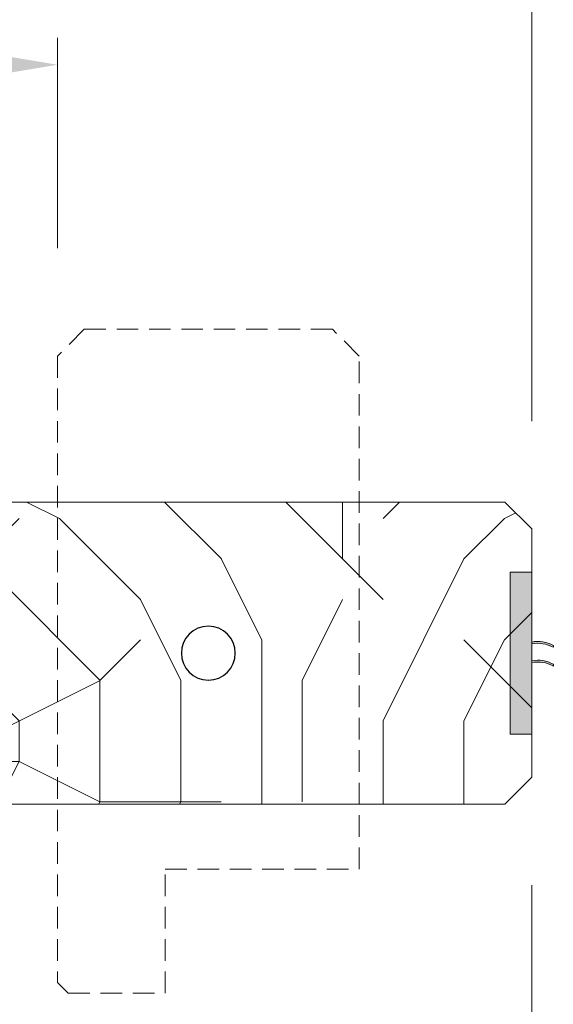
# Model space of a CAD drawing. Units: millimetres. Extents: x 0 to 5160, y 0 to 3563.
# Drawn here: x 2855 to 2942, y 2747 to 2908 of the extents above; entities that cross this region are included whole.
import ezdxf

# ---------------------------------------------------------------- set-up
doc = ezdxf.new("R2010")
doc.units = ezdxf.units.MM
doc.header["$PDMODE"] = 2
doc.header["$PDSIZE"] = 10
doc.linetypes.add('ACISOTGL', pattern=[3, 2, -1])
for name, color, linetype, lineweight in [('#Contour principal', 30, 'Continuous', 30), ('#Contour secondaire', 5, 'Continuous', 15), ('#Hachure', 5, 'Continuous', 0), ('#Texte - cotation', 3, 'Continuous', 0)]:
    doc.layers.add(name, color=color, linetype=linetype, lineweight=lineweight)
doc.styles.get("Standard").update_dxf_attribs({"font": 'arial.ttf'})
doc.dimstyles.new('MAL-ISO$0', dxfattribs={"dimtxt": 3, "dimasz": 3, "dimexe": 1, "dimexo": 1, "dimgap": 1.5, "dimtad": 1, "dimtxsty": 'Standard', "dimcen": 0, "dimclrd": 256, "dimclre": 256, "dimclrt": 3, "dimadec": 1, "dimazin": 2, "dimtp": 0.1, "dimtm": 0.1, "dimtfac": 0.71, "dimtmove": 0, "dimatfit": 3, "dimfxl": 1, "dimlwd": -1, "dimlwe": -1, "dimarcsym": 1})

# ---------------------------------------------------------------- blocks, each defined once
blk = doc.blocks.new('Détail porte va et vient ouverte à 90°')
at = {"layer": '#Contour principal', "ltscale": 2}
blk.add_circle((0, 0), 5, dxfattribs=at)
at = {"layer": '#Contour secondaire', "linetype": 'ACISOTGL', "ltscale": 2}
blk.add_lwpolyline([(23, 60), (28, 55), (28, -61), (26, -63), (8, -63), (8, -40), (-28, -40), (-28, 55), (-23, 60), (23, 60)], dxfattribs=at)
blk = doc.blocks.new('*D17')
at = {"layer": '#Texte - cotation', "transparency": 16777216}
for p, q in [((0, 2916), (0, 2724)), ((-888, 2913), (-888, 2724)), ((-20, 2729), (-868, 2729))]:
    blk.add_line(p, q, dxfattribs=at)
for points in [[(-868, 2732.33), (-868, 2725.66), (-888, 2729)], [(-20, 2732.33), (-20, 2725.66), (0, 2729)]]:
    blk.add_solid(points, dxfattribs=at)
at = {"layer": 'Defpoints', "color": 0, "transparency": 16777216}
for p in [(0, 2936), (-888, 2933), (-888, 2729)]:
    blk.add_point(p, dxfattribs=at)
at = {"layer": '#Texte - cotation', "transparency": 16777216, "insert": (-444, 2768.66), "char_height": 30, "attachment_point": 5}
blk.add_mtext('Largeur vantail semi-fixe', dxfattribs=at)
blk = doc.blocks.new('dgydkrhwdthsryj')
at = {"layer": '#Contour secondaire'}
h = blk.add_hatch(color=256, dxfattribs=at)
h.dxf.hatch_style = 1
h.paths.add_polyline_path([(4, -15), (0, -15), (0, 15), (4, 15)])
h = blk.add_hatch(color=256, dxfattribs=at)
h.dxf.hatch_style = 1
h.paths.add_polyline_path([(4, 2.06), (4, 1.73, -0.174503), (7.98, 1.08), (7.98, 1.41, 0.174503)])
h.paths.add_polyline_path([(4, -1.41), (4, -1.74, -0.174509), (7.98, -2.39), (7.98, -2.06, 0.174509)])
for p, q in [((7.98, 1.08), (7.98, 1.41)), ((7.98, -2.06), (7.98, -2.39))]:
    blk.add_line(p, q, dxfattribs=at)
blk.add_lwpolyline([(4, -15), (0, -15), (0, 15), (4, 15)], close=True, dxfattribs=at)
for centre in [(5.09, -3.79), (5.09, -4.12), (5.09, -7.26), (5.09, -7.59)]:
    blk.add_arc(centre, 5.95, 60.9503, 100.5448, dxfattribs=at)
blk = doc.blocks.new('*D19')
at = {"layer": '#Texte - cotation', "transparency": 16777216}
for p, q in [((-1696, 3034), (-1696, 3073)), ((-88, 3034), (-88, 3073)), ((-1676, 3068), (-108, 3068))]:
    blk.add_line(p, q, dxfattribs=at)
for points in [[(-1676, 3071.33), (-1676, 3064.66), (-1696, 3068)], [(-108, 3071.33), (-108, 3064.66), (-88, 3068)]]:
    blk.add_solid(points, dxfattribs=at)
at = {"layer": 'Defpoints', "color": 0, "transparency": 16777216}
for p in [(-88, 3068), (-1696, 3014), (-88, 3014)]:
    blk.add_point(p, dxfattribs=at)
at = {"layer": '#Texte - cotation', "transparency": 16777216, "insert": (-892, 3107.49), "char_height": 30, "attachment_point": 5}
blk.add_mtext('Passage libre réel', dxfattribs=at)
blk = doc.blocks.new('*D20')
at = {"layer": '#Texte - cotation', "transparency": 16777216}
for p, q in [((-1784, 3002), (-1784, 3173)), ((0, 3002), (0, 3173)), ((-1764, 3168), (-20, 3168))]:
    blk.add_line(p, q, dxfattribs=at)
for points in [[(-1764, 3171.33), (-1764, 3164.66), (-1784, 3168)], [(-20, 3171.33), (-20, 3164.66), (0, 3168)]]:
    blk.add_solid(points, dxfattribs=at)
at = {"layer": 'Defpoints', "color": 0, "transparency": 16777216}
for p in [(0, 3168), (-1784, 2982), (0, 2982)]:
    blk.add_point(p, dxfattribs=at)
at = {"layer": '#Texte - cotation', "transparency": 16777216, "insert": (-892, 3207.41), "char_height": 30, "attachment_point": 5}
blk.add_mtext('Largeur HT', dxfattribs=at)
blk = doc.blocks.new('strjgck')
at = {"layer": '#Hachure'}
h = blk.add_hatch(dxfattribs=at)
h.set_pattern_fill('352', color=256, scale=150)
h.set_pattern_definition([(0, (-55307.94, -166415.99), (150, 150), [45, -105]), (0, (-55307.94, -166408.49), (150, 150), [45, -105]), (0, (-55300.44, -166393.49), (150, 150), [30, -120]), (0, (-55292.94, -166378.49), (150, 150), [22.5, -127.5]), (0, (-55292.94, -166363.49), (150, 150), [15, -135]), (0, (-55330.44, -166348.49), (150, 150), [7.5, -37.5, 7.5, -97.5]), (0, (-55307.94, -166340.99), (150, 150), [7.5, -60, 22.5, -60]), (0, (-55277.94, -166333.49), (150, 150), [7.5, -7.5, 7.5, -127.5]), (0, (-55285.44, -166325.99), (150, 150), [7.5, -142.5]), (0, (-55292.94, -166310.99), (150, 150), [22.5, -127.5]), (0, (-55292.94, -166295.99), (150, 150), [30, -120]), (0, (-55300.44, -166280.99), (150, 150), [37.5, -45, 7.5, -60]), (90, (-55360.44, -166370.99), (-150, 150), [7.5, -15, 37.5, -90]), (90, (-55352.94, -166355.99), (-150, 150), [7.5, -7.5, 22.5, -112.5]), (90, (-55345.44, -166295.99), (-150, 150), [15, -135]), (90, (-55337.94, -166355.99), (-150, 150), [30, -45, 7.5, -67.5]), (90, (-55330.44, -166273.49), (-150, 150), [7.5, -142.5]), (90, (-55322.94, -166348.49), (-150, 150), [22.5, -127.5]), (90, (-55307.94, -166340.99), (-150, 150), [15, -135]), (90, (-55292.94, -166340.99), (-150, 150), [7.5, -22.5, 22.5, -97.5]), (90, (-55285.44, -166333.49), (-150, 150), [7.5, -142.5]), (90, (-55277.94, -166363.49), (-150, 150), [21, -129]), (90, (-55270.44, -166393.49), (-150, 150), [15, -135]), (90, (-55255.44, -166333.49), (-150, 150), [7.5, -142.5]), (90, (-55240.44, -166340.99), (-150, 150), [22.5, -127.5]), (90, (-55225.44, -166340.99), (-150, 150), [22.5, -127.5]), (45, (-55247.94, -166400.99), (0, 150), [10.6065, -10.6065, 10.6065, -180.312534]), (45, (-55277.94, -166363.49), (0, 150), [21.213, -190.91903]), (45, (-55337.94, -166288.49), (0, 150), [21.213, -190.91903]), (45, (-55307.94, -166325.99), (0, 150), [21.213, -190.91903]), (45, (-55300.44, -166355.99), (0, 150), [21.213, -190.91903]), (45, (-55255.44, -166385.99), (0, 150), [21.213, -190.91903]), (45, (-55270.44, -166378.49), (0, 150), [31.8198, -180.31223]), (45, (-55315.44, -166310.99), (0, 150), [10.6065, -201.52553]), (45, (-55322.94, -166295.99), (0, 150), [10.6065, -201.52553]), (45, (-55262.94, -166295.99), (0, 150), [10.6065, -201.52553]), (45, (-55322.94, -166370.99), (0, 150), [10.6065, -201.52553]), (45, (-55240.44, -166318.49), (0, 150), [10.6065, -201.52553]), (45, (-55292.94, -166333.49), (0, 150), [10.6065, -201.52553]), (45, (-55277.94, -166318.49), (0, 150), [10.6065, -201.52553]), (135, (-55285.44, -166348.49), (-150, 2e-14), [10.6065, -10.6065, 31.8198, -159.099234]), (135, (-55262.94, -166348.49), (-150, 2e-14), [10.6065, -201.52553]), (135, (-55262.94, -166400.99), (-150, 2e-14), [10.6065, -201.52553]), (135, (-55292.94, -166363.49), (-150, 2e-14), [10.6065, -201.52553]), (135, (-55270.44, -166333.49), (-150, 2e-14), [10.6065, -201.52553]), (135, (-55307.94, -166370.99), (-150, 2e-14), [10.6065, -201.52553]), (135, (-55247.94, -166370.99), (-150, 2e-14), [10.6065, -201.52553]), (135, (-55352.94, -166415.99), (-150, 2e-14), [10.6065, -201.52553]), (135, (-55345.44, -166408.49), (-150, 2e-14), [21.213, -190.91903]), (135, (-55337.94, -166400.99), (-150, 2e-14), [21.213, -190.91903]), (135, (-55322.94, -166400.99), (-150, 2e-14), [21.213, -190.91903]), (135, (-55315.44, -166385.99), (-150, 2e-14), [21.213, -190.91903]), (135, (-55255.44, -166325.99), (-150, 2e-14), [21.213, -190.91903]), (135, (-55225.44, -166400.99), (-150, 2e-14), [21.213, -190.91903]), (135, (-55217.94, -166280.99), (-150, 2e-14), [21.213, -190.91903]), (135, (-55217.94, -166295.99), (-150, 2e-14), [21.213, -190.91903]), (135, (-55232.94, -166303.49), (-150, 2e-14), [21.213, -190.91903]), (135, (-55337.94, -166303.49), (-150, 2e-14), [31.8198, -180.31223]), (135, (-55240.44, -166318.49), (-150, 2e-14), [31.8198, -180.31223]), (26.56505, (-55322.94, -166273.49), (150, 6e-08), [16.77, -318.6402]), (26.56505, (-55322.94, -166348.49), (150, 6e-08), [16.77, -318.6402]), (26.56505, (-55307.94, -166303.49), (150, 6e-08), [16.77, -318.6402]), (26.56505, (-55262.94, -166408.49), (150, 6e-08), [16.77, -318.6402]), (26.56505, (-55270.44, -166393.49), (150, 6e-08), [16.77, -318.6402]), (26.56505, (-55315.44, -166363.49), (150, 6e-08), [16.77, -318.6402]), (26.56505, (-55315.44, -166288.49), (150, 6e-08), [16.77, -318.6402]), (26.56505, (-55270.44, -166333.49), (150, 6e-08), [33.54, -301.8702]), (63.43495, (-55270.44, -166310.99), (8e-09, 150), [16.77, -318.6402]), (63.43495, (-55247.94, -166355.99), (8e-09, 150), [16.77, -318.6402]), (63.43495, (-55322.94, -166325.99), (8e-09, 150), [16.77, -318.6402]), (63.43495, (-55352.94, -166318.49), (8e-09, 150), [16.77, -318.6402]), (63.43495, (-55262.94, -166348.49), (8e-09, 150), [16.77, -318.6402]), (63.43495, (-55277.94, -166348.49), (8e-09, 150), [16.77, -318.6402]), (63.43495, (-55337.94, -166325.99), (8e-09, 150), [33.54, -301.8702]), (63.43495, (-55225.44, -166378.49), (8e-09, 150), [33.54, -301.8702]), (63.43495, (-55240.44, -166370.99), (8e-09, 150), [33.54, -301.8702]), (116.56505, (-55360.44, -166393.49), (-6e-08, 150), [16.77, -318.6402]), (116.56505, (-55360.44, -166310.99), (-6e-08, 150), [16.77, -318.6402]), (116.56505, (-55330.44, -166415.99), (-6e-08, 150), [16.77, -318.6402]), (116.56505, (-55345.44, -166280.99), (-6e-08, 150), [16.77, -318.6402]), (116.56505, (-55330.44, -166370.99), (-6e-08, 150), [16.77, -318.6402]), (116.56505, (-55300.44, -166355.99), (-6e-08, 150), [16.77, -318.6402]), (116.56505, (-55285.44, -166325.99), (-6e-08, 150), [16.77, -318.6402]), (116.56505, (-55352.94, -166385.99), (4.8e-05, 150.000024), [16.77, -318.6402]), (116.56505, (-55315.44, -166363.49), (-6e-08, 150), [16.77, -318.6402]), (116.56505, (-55270.44, -166378.49), (-6e-08, 150), [16.77, -318.6402]), (116.56505, (-55255.44, -166363.49), (-6e-08, 150), [16.77, -318.6402]), (116.56505, (-55225.44, -166318.49), (-6e-08, 150), [16.77, -318.6402]), (116.56505, (-55337.94, -166273.49), (-6e-08, 150), [16.77, -318.6402]), (116.56505, (-55360.44, -166280.99), (-6e-08, 150), [33.54, -301.8702]), (116.56505, (-55337.94, -166385.99), (-6e-08, 150), [33.54, -301.8702]), (153.43495, (-55360.44, -166408.49), (-150, 8e-09), [16.77, -318.6402]), (153.43495, (-55232.94, -166415.99), (-150, 8e-09), [16.77, -318.6402]), (153.43495, (-55240.44, -166340.99), (-150, 8e-09), [16.77, -318.6402]), (153.43495, (-55300.44, -166393.49), (-150, 8e-09), [16.77, -318.6402]), (153.43495, (-55307.94, -166408.49), (-150, 8e-09), [16.77, -318.6402]), (153.43495, (-55292.94, -166378.49), (-150, 8e-09), [16.77, -318.6402]), (153.43495, (-55247.94, -166288.49), (-150, 8e-09), [16.77, -318.6402]), (153.43495, (-55232.94, -166280.99), (-150, 8e-09), [33.54, -301.8702])])
h.paths.add_polyline_path([(-5, 2987), (0, 2982), (0, 2936), (-5, 2931), (-100, 2931), (-100, 2967), (-108, 2967), (-107.83, 2967), (-122.82, 2967), (-123, 2985), (-121, 2987)])
at = {"layer": '#Contour secondaire'}
blk.add_lwpolyline([(0, 2982), (-5, 2987), (-121, 2987), (-123, 2985), (-123, 2967), (-100, 2967), (-100, 2931), (-5, 2931), (0, 2936), (0, 2982)], dxfattribs=at)
at = {"layer": '#Contour secondaire', "xscale": -1}
blk.add_blockref('Détail porte va et vient ouverte à 90°', (-60, 2959), dxfattribs=at)
at = {"layer": '#Contour secondaire'}
blk.add_blockref('dgydkrhwdthsryj', (-4, 2959), dxfattribs=at)
at = {"layer": '#Texte - cotation'}
for base, p1, p2, text, picture, middle in [((0, 3168), (-1784, 2982), (0, 2982), 'Largeur HT', '*D20', (-892, 3207.41)), ((-88, 3068), (-1696, 3014), (-88, 3014), 'Passage libre réel', '*D19', (-892, 3107.49))]:
    dim = blk.add_linear_dim(base=base, p1=p1, p2=p2, text=text, dimstyle='MAL-ISO$0', override={"dimtxt": 30, "dimasz": 20, "dimexe": 5, "dimexo": 20, "dimgap": 20, "dimdec": 0, "dimclrt": 256, "dimtmove": 2}, dxfattribs=at)
    dim.commit()
    dim.dimension.update_dxf_attribs({"geometry": picture, "text_midpoint": middle})
dim = blk.add_linear_dim(base=(-888, 2729), p1=(0, 2936), p2=(-888, 2933), angle=180, text='Largeur vantail semi-fixe', dimstyle='MAL-ISO$0', override={"dimtxt": 30, "dimasz": 20, "dimexe": 5, "dimexo": 20, "dimgap": 20, "dimdec": 0, "dimpost": '', "dimclrt": 256, "dimtmove": 2}, dxfattribs=at)
dim.commit()
dim.dimension.update_dxf_attribs({"geometry": '*D17', "text_midpoint": (-444, 2768.66)})

msp = doc.modelspace()

# ---------------------------------------------------------------- block references
at = {"layer": '#Contour secondaire', "xscale": 0.8800000000000001, "yscale": 0.8800000000000001, "zscale": 0.8800000000000001}
msp.add_blockref('strjgck', (2938.99, 200.34), dxfattribs=at)

doc.saveas('drawing.dxf')
